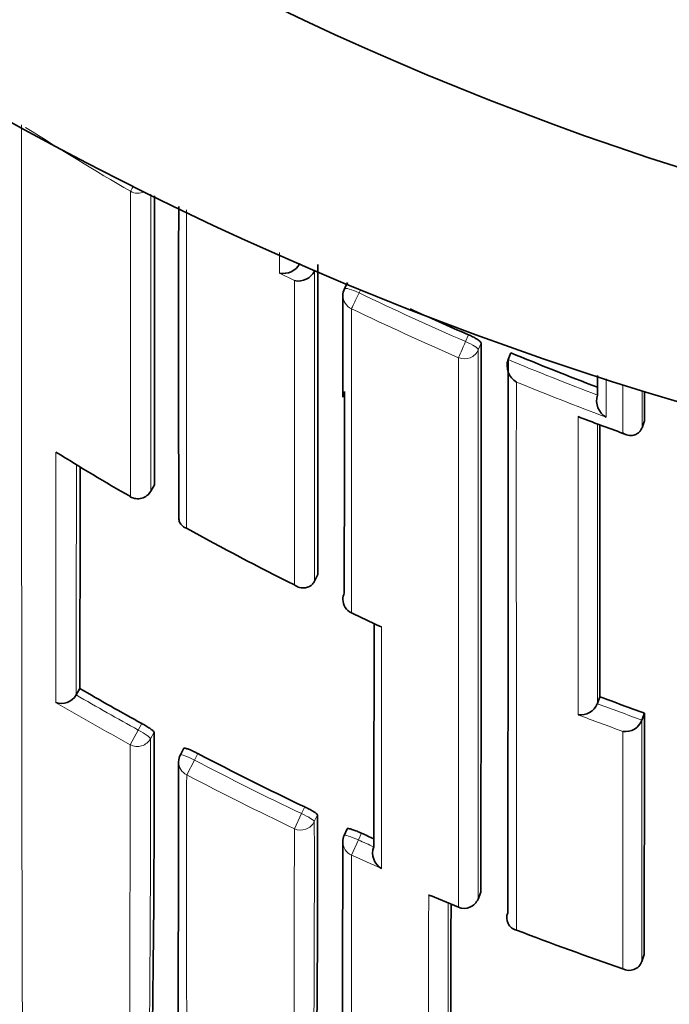
# Model space of a CAD drawing. Units: millimetres. Extents: x -159 to 1023, y 0 to 1164.
# Drawn here: x 400 to 404, y 822 to 829 of the extents above; entities that cross this region are included whole.
import ezdxf
from ezdxf import colors
from ezdxf.entities.mleader import LeaderData, LeaderLine
from ezdxf.math import Vec2, Vec3

# ---------------------------------------------------------------- set-up
doc = ezdxf.new("R2010")
doc.units = ezdxf.units.MM
doc.layers.add('DV4_Défaut', color=7, linetype='Continuous')
doc.layers.add('Défaut', color=7, linetype='Continuous')

# ---------------------------------------------------------------- blocks, each defined once
blk = doc.blocks.new('_DOT')
at = {"color": 0}
blk.add_line((0, 0), (-1, 0), dxfattribs=at)
at = {"color": 0, "const_width": 0.333}
blk.add_lwpolyline([(-0.1665, 0, 1), (0.1665, 0, 1)], format="xyb", close=True, dxfattribs=at)
blk = doc.blocks.new('SE3')
at = {"layer": 'DV4_Défaut', "color": 7, "linetype": 'Continuous', "lineweight": 18}
for p, q in [((401.6867, 827.1812), (401.5872, 827.2313)), ((401.4529, 827.1683), (401.5526, 827.1175)), ((401.9844, 827.0354), (401.9954, 827.0578)), ((402.7164, 826.7551), (402.697, 826.7101)), ((402.7815, 826.6545), (402.8007, 826.6994)), ((400.6163, 825.7527), (400.5919, 825.71)), ((400.4544, 824.0136), (400.5082, 824.1115)), ((400.5319, 824.1551), (400.5082, 824.1115)), ((400.5903, 824.0537), (400.6139, 824.0971)), ((400.8319, 823.8111), (400.8837, 823.9101)), ((400.8837, 823.9101), (400.9069, 823.9539)), ((401.6209, 823.5974), (401.5998, 823.5525)), ((401.5518, 823.4516), (401.5998, 823.5525)), ((401.6851, 823.4994), (401.7061, 823.5441)), ((401.9344, 823.2743), (401.9804, 823.3761)), ((401.9804, 823.3761), (402.001, 823.4212)), ((402.7982, 823.0275), (402.7798, 822.9816)), ((402.6492, 822.9256), (402.6495, 822.9263))]:
    blk.add_line(p, q, dxfattribs=at)
at = {"layer": 'DV4_Défaut', "color": 7, "linetype": 'Continuous', "lineweight": 35}
for p, q in [((401.6868, 827.1814), (401.6867, 827.1812)), ((401.6886, 827.185), (401.6868, 827.1814)), ((401.9076, 827.1059), (401.8862, 827.0619)), ((402.9993, 826.6349), (402.9805, 826.5899)), ((402.9805, 826.5899), (402.9805, 826.5897)), ((403.5777, 826.3523), (403.5776, 826.3521)), ((403.8929, 826.1796), (403.8763, 826.1337)), ((403.8763, 826.1337), (403.8762, 826.1335)), ((400.5916, 825.7086), (400.616, 825.7513)), ((401.7084, 825.1519), (401.6866, 825.1079)), ((401.6866, 825.1079), (401.6865, 825.1077)), ((400.1174, 824.3891), (400.0927, 824.3464)), ((400.0926, 824.3462), (400.0927, 824.3464)), ((403.5948, 824.3339), (403.5776, 824.288)), ((403.5775, 824.2877), (403.5776, 824.288)), ((403.8761, 824.1785), (403.876, 824.1783)), ((403.8927, 824.2247), (403.8761, 824.1785)), ((400.8126, 823.9895), (400.7895, 823.9458)), ((401.9048, 823.4512), (401.8843, 823.4063)), ((402.0832, 823.3302), (402.0831, 823.3301)), ((402.4619, 823.0038), (402.6495, 822.9262)), ((402.7797, 822.981), (402.7981, 823.0268)), ((402.9789, 822.889), (402.9788, 822.8888)), ((403.8904, 822.6103), (403.8746, 822.5635)), ((403.8746, 822.5635), (403.8746, 822.5633))]:
    blk.add_line(p, q, dxfattribs=at)
for centre, radius, start, end in [((410.5428, 847.8696), 22.5, 26.91829, 333.08171), ((410.5428, 847.8696), 21, 24.20953, 335.79047), ((410.5428, 847.3696), 27.5, 215.09742, 256.34035), ((-1293.9444, 826.9791), 1694.5612, 359.958532, 0.0238322), ((784.8502, 826.7092), 384.0727, 179.865165, 180.174969), ((401.4789, 827.2875), 0.122, 257.67914, 332.53507), ((-1302.8716, 826.3599), 1704.5804, 359.9593958, 0.0290811), ((401.5781, 827.237), 0.1221, 257.97195, 332.82039), ((401.9761, 827.0182), 0.1, 154.06382, 180.0094), ((527.3761, 826.6663), 125.5005, 179.838594, 180.149641), ((410.884, 845.5844), 20.5244, 245.35382, 246.55009), ((-996.9666, 825.8144), 1399.7676, 359.8859222, 0.0362225), ((410.8808, 845.5764), 20.5158, 247.40785, 249.14647), ((403.1029, 826.5495), 0.1288, 161.84413, 238.70772), ((-1662.7582, 825.6711), 2065.739, 359.9228345, 0.0254826), ((403.7012, 826.3155), 0.1289, 163.52861, 240.15673), ((-1909.0487, 825.1433), 2312.9419, 0.0256698, 0.0305945), ((408.936, 840.4749), 15.286, 249.03869, 250.23856), ((-1309.9003, 825.5106), 1713.4955, 359.9606528, 0.0213512), ((410.8916, 843.7258), 20.8526, 238.37302, 239.96846), ((-651.0054, 826.7908), 1051.1255, 359.8690842, 359.9496381), ((400.5048, 825.7583), 0.1, 239.96716, 330.25111), ((410.8329, 843.6255), 20.7364, 241.16191, 243.41397), ((401.9761, 824.985), 0.1, 179.98489, 244.58234), ((412.2864, 846.7745), 24.2057, 244.67699, 245.16616), ((402.154, 824.8784), 0.079, 244.64602, 255.45759), ((410.609, 842.4898), 20.9215, 239.90247, 241.206), ((399.9946, 824.4031), 0.1133, 249.96554, 329.84862), ((410.8139, 843.5602), 20.5369, 249.41988, 250.30496), ((403.4666, 824.3313), 0.1191, 261.30003, 338.5601), ((403.7645, 824.2202), 0.1192, 262.11153, 339.38482), ((-718.9837, 824.9704), 1122.8766, 359.8795746, 359.961949), ((284.5422, 823.7585), 116.0722, 359.096594, 0.167125), ((400.8779, 823.899), 0.1, 152.09543, 179.95565), ((410.6134, 842.4989), 20.9316, 242.37229, 244.55696), ((298.4305, 823.1425), 103.2764, 359.090979, 0.222786), ((401.9752, 823.3647), 0.1, 155.42798, 179.9511), ((410.609, 842.4887), 20.9205, 245.70343, 245.95042), ((-810.9914, 825.291), 1212.8685, 359.8171791, 359.9091476), ((402.1934, 823.2876), 0.1181, 158.95857, 240.28441), ((402.6869, 823.0183), 0.1, 247.8584, 338.13226), ((-106.5032, 824.1795), 509.104, 359.752015, 359.860573), ((403.0557, 822.855), 0.084, 156.30718, 256.86543), ((410.5804, 842.415), 21.0406, 248.9896, 251.04983), ((403.7907, 822.5924), 0.0888, 240.97122, 340.89707)]:
    blk.add_arc(centre, radius, start, end, dxfattribs=at)
at = {"layer": 'DV4_Défaut', "color": 7, "linetype": 'Continuous', "lineweight": 18}
for centre, radius, start, end in [((410.5428, 847.8696), 20, 23.57818, 336.42182), ((410.9223, 845.6286), 20.7475, 237.43581, 239.70264), ((410.8837, 845.5861), 20.5749, 244.37162, 246.55319), ((410.884, 845.5684), 20.6764, 244.34952, 246.53278), ((-1662.2155, 825.7564), 2064.9972, 359.923012, 0.0249203), ((410.8807, 845.5785), 20.5667, 247.41037, 249.20078), ((410.9007, 845.6101), 20.7212, 247.69418, 249.47963), ((410.9592, 845.6952), 20.8828, 248.92132, 249.79932), ((1634.4629, 824.4051), 1234.5071, 179.9273565, 180.0050343), ((-1173.6394, 826.7503), 1573.734, 359.91248, 359.9685257), ((410.9263, 843.8223), 20.9542, 244.58607, 245.19139), ((1099.2283, 824.2883), 697.0943, 179.9577893, 180.0906831), ((410.6176, 842.5034), 21.0989, 239.64695, 241.20404), ((410.6058, 842.4842), 20.9646, 239.90247, 241.20704), ((410.8136, 843.5604), 20.5863, 249.42077, 250.30585), ((410.855, 843.6641), 20.8129, 249.15411, 250.03373), ((200.2345, 823.8317), 200.3559, 359.442483, 0.063492), ((410.6136, 842.4994), 20.9817, 242.37184, 244.55775), ((558.3503, 823.0332), 157.5204, 179.717016, 180.495778), ((410.6114, 842.4937), 21.0873, 242.36982, 244.55637), ((225.9359, 823.1856), 175.7495, 359.436429, 0.102319), ((410.6142, 842.5005), 20.983, 245.70293, 246.01037), ((410.6773, 842.6404), 21.2481, 245.70304, 246.29465), ((899.7142, 822.0167), 497.2653, 179.885698, 180.017661), ((410.6582, 842.6072), 21.248, 247.27496, 247.85728), ((-359.2073, 824.1344), 761.7889, 359.834176, 359.9110883)]:
    blk.add_arc(centre, radius, start, end, dxfattribs=at)
for centre, major_axis, ratio, start_param, end_param in [((400.505, 827.7997), (-0.0505, -0.0863), 0.000442, 0.18288, 0.926318), ((400.505, 827.7997), (-0.1, 0), 0.977807, 1.051268, 2.013565), ((401.9761, 827.0182), (0.0899, -0.0437), 0.190681, 1.571351, 3.141593), ((401.9761, 827.0182), (0.1, 0), 0.977635, 3.141593, 4.273286), ((401.9761, 827.0182), (-0.0433, -0.0901), 0.000385, 0.191526, 1.762653), ((402.6893, 826.6923), (-0.0398, -0.0917), 0.000352, 0.195177, 1.766315), ((402.6893, 826.6923), (0.0919, -0.0394), 0.194271, 0.083155, 1.569487), ((402.6893, 826.6923), (-0.1, 0), 0.977546, 1.168988, 2.744594), ((400.5048, 825.7583), (-0.1, 0.0001), 0.983962, 1.05445, 2.630044), ((400.5048, 825.7583), (-0.0868, 0.0496), 0.154821, 3.141593, 3.230096), ((401.9761, 824.985), (0.1, 0), 0.984368, 3.141593, 4.27515), ((400.5022, 824.1006), (0.0879, -0.0478), 0.124695, 0.067267, 1.570164), ((400.5022, 824.1006), (-0.1, 0.0002), 0.989953, 1.074903, 2.650419), ((400.8779, 823.899), (0.1, -0.0001), 0.990121, 3.141593, 4.234986), ((400.8779, 823.899), (0.0884, -0.0468), 0.124879, 1.571358, 3.141593), ((401.5944, 823.5412), (0.0905, -0.0425), 0.125146, 0.058368, 1.57018), ((401.5944, 823.5412), (-0.1, 0.0002), 0.990459, 1.13266, 2.708171), ((401.9752, 823.3647), (0.0909, -0.0416), 0.125246, 1.571377, 3.141593), ((401.9752, 823.3647), (0.1, -0.0001), 0.990605, 3.141593, 4.292684), ((402.6869, 823.0183), (-0.1, 0.0002), 0.991062, 1.189562, 2.765076), ((402.6869, 823.0183), (-0.0928, 0.0372), 0.123445, 3.141593, 3.191041)]:
    blk.add_ellipse(centre, major_axis=major_axis, ratio=ratio, start_param=start_param, end_param=end_param, dxfattribs=at)
at = {"layer": 'DV4_Défaut', "color": 7, "linetype": 'Continuous', "lineweight": 35}
for centre, major_axis, ratio, start_param, end_param in [((400.5048, 825.7583), (0.05, 0.0866), 0.000336, 3.141591, 3.297346), ((401.9761, 824.985), (0.1, 0), 0.984368, 2.699563, 3.141593), ((401.9752, 823.3647), (0.1, -0.0001), 0.990605, 3.110939, 3.141593)]:
    blk.add_ellipse(centre, major_axis=major_axis, ratio=ratio, start_param=start_param, end_param=end_param, dxfattribs=at)
at = {"layer": 'DV4_Défaut', "color": 7, "linetype": 'Continuous', "lineweight": 18}
for points, knots in [([(399.7343, 822.1375), (399.7342, 822.1375), (399.7342, 822.1378), (399.7342, 822.1383), (399.7342, 822.1389), (399.7341, 822.1399), (399.7341, 822.1412), (399.734, 822.1426), (399.734, 822.1443), (399.734, 822.1463), (399.7339, 822.1504), (399.7338, 822.1559), (399.7338, 822.1629), (399.7337, 822.1698), (399.7336, 822.1781), (399.7335, 822.1878), (399.7335, 822.1902), (399.7335, 822.1927), (399.7335, 822.1953), (399.7335, 822.2006), (399.7334, 822.2061), (399.7334, 822.212), (399.7333, 822.2238), (399.7332, 822.2369), (399.7331, 822.2514), (399.7331, 822.266), (399.733, 822.2818), (399.7329, 822.299), (399.7329, 822.3033), (399.7329, 822.3077), (399.7329, 822.3122), (399.7328, 822.3211), (399.7328, 822.3304), (399.7327, 822.34), (399.7327, 822.3496), (399.7327, 822.3596), (399.7326, 822.3698), (399.7326, 822.3904), (399.7325, 822.4122), (399.7324, 822.4354), (399.7323, 822.4585), (399.7322, 822.483), (399.7322, 822.5087), (399.7321, 822.5216), (399.7321, 822.5348), (399.732, 822.5483), (399.732, 822.5618), (399.732, 822.5756), (399.7319, 822.5897), (399.7319, 822.618), (399.7318, 822.6475), (399.7317, 822.6783), (399.7317, 822.6937), (399.7316, 822.7094), (399.7316, 822.7254), (399.7315, 822.7414), (399.7315, 822.7577), (399.7315, 822.7743), (399.7314, 822.7909), (399.7314, 822.8078), (399.7313, 822.825), (399.7313, 822.8595), (399.7312, 822.8951), (399.7311, 822.932), (399.7311, 822.9504), (399.731, 822.9691), (399.731, 822.9881), (399.731, 823.0071), (399.7309, 823.0264), (399.7309, 823.046), (399.7308, 823.0852), (399.7307, 823.1255), (399.7307, 823.167), (399.7306, 823.2085), (399.7305, 823.2511), (399.7304, 823.2949), (399.7304, 823.3058), (399.7304, 823.3168), (399.7304, 823.3279), (399.7303, 823.3501), (399.7303, 823.3725), (399.7303, 823.3952), (399.7302, 823.4179), (399.7302, 823.4409), (399.7302, 823.4642), (399.7301, 823.5107), (399.73, 823.5583), (399.7299, 823.607), (399.7299, 823.6313), (399.7299, 823.6559), (399.7298, 823.6808), (399.7298, 823.6932), (399.7298, 823.7057), (399.7298, 823.7183), (399.7298, 823.7434), (399.7297, 823.7688), (399.7297, 823.7944), (399.7297, 823.8201), (399.7296, 823.846), (399.7296, 823.8722), (399.7295, 823.9245), (399.7295, 823.9779), (399.7294, 824.0323), (399.7294, 824.0595), (399.7293, 824.0869), (399.7293, 824.1146), (399.7293, 824.1215), (399.7293, 824.1285), (399.7293, 824.1354), (399.7292, 824.1632), (399.7292, 824.1913), (399.7292, 824.2196), (399.7292, 824.2479), (399.7291, 824.2764), (399.7291, 824.3052), (399.729, 824.3628), (399.729, 824.4214), (399.7289, 824.4809), (399.7289, 824.5106), (399.7289, 824.5406), (399.7288, 824.5708), (399.7288, 824.601), (399.7288, 824.6315), (399.7288, 824.6622), (399.7287, 824.7235), (399.7287, 824.7858), (399.7286, 824.849), (399.7286, 824.8806), (399.7286, 824.9124), (399.7285, 824.9445), (399.7285, 824.9765), (399.7285, 825.0088), (399.7285, 825.0412), (399.7284, 825.1062), (399.7284, 825.172), (399.7283, 825.2387), (399.7283, 825.2721), (399.7283, 825.3056), (399.7283, 825.3394), (399.7283, 825.3732), (399.7282, 825.4071), (399.7282, 825.4413), (399.7282, 825.5097), (399.7281, 825.5789), (399.7281, 825.6489), (399.7281, 825.6839), (399.7281, 825.7192), (399.7281, 825.7546), (399.7281, 825.79), (399.728, 825.8256), (399.728, 825.8614), (399.728, 825.933), (399.728, 826.0055), (399.7279, 826.0786), (399.7279, 826.1152), (399.7279, 826.152), (399.7279, 826.189), (399.7279, 826.226), (399.7279, 826.2631), (399.7279, 826.3005), (399.7279, 826.3752), (399.7278, 826.4507), (399.7278, 826.5269), (399.7278, 826.565), (399.7278, 826.6032), (399.7278, 826.6417), (399.7278, 826.6802), (399.7278, 826.7188), (399.7278, 826.7576), (399.7278, 826.8353), (399.7278, 826.9136), (399.7277, 826.9927), (399.7277, 827.0322), (399.7277, 827.0719), (399.7277, 827.1118), (399.7277, 827.1517), (399.7277, 827.1917), (399.7277, 827.232), (399.7277, 827.3124), (399.7277, 827.3935), (399.7277, 827.4753), (399.7277, 827.5162), (399.7277, 827.5573), (399.7277, 827.5985), (399.7277, 827.6398), (399.7277, 827.6812), (399.7278, 827.7227), (399.7278, 827.8666), (399.7278, 828.0125), (399.7278, 828.1603)], [0, 0, 0, 0, 0.010272, 0.010272, 0.010272, 0.022386, 0.022386, 0.022386, 0.0345, 0.0345, 0.0345, 0.058728, 0.058728, 0.058728, 0.082956, 0.082956, 0.082956, 0.089013, 0.089013, 0.089013, 0.101127, 0.101127, 0.101127, 0.125355, 0.125355, 0.125355, 0.149583, 0.149583, 0.149583, 0.15564, 0.15564, 0.15564, 0.167753, 0.167753, 0.167753, 0.179867, 0.179867, 0.179867, 0.204094, 0.204094, 0.204094, 0.228321, 0.228321, 0.228321, 0.240435, 0.240435, 0.240435, 0.252548, 0.252548, 0.252548, 0.276775, 0.276775, 0.276775, 0.288888, 0.288888, 0.288888, 0.301001, 0.301001, 0.301001, 0.313114, 0.313114, 0.313114, 0.33734, 0.33734, 0.33734, 0.349453, 0.349453, 0.349453, 0.361566, 0.361566, 0.361566, 0.385792, 0.385792, 0.385792, 0.410017, 0.410017, 0.410017, 0.416074, 0.416074, 0.416074, 0.428186, 0.428186, 0.428186, 0.440299, 0.440299, 0.440299, 0.464524, 0.464524, 0.464524, 0.476636, 0.476636, 0.476636, 0.482692, 0.482692, 0.482692, 0.494805, 0.494805, 0.494805, 0.506917, 0.506917, 0.506917, 0.531141, 0.531141, 0.531141, 0.543254, 0.543254, 0.543254, 0.546282, 0.546282, 0.546282, 0.558394, 0.558394, 0.558394, 0.570506, 0.570506, 0.570506, 0.594729, 0.594729, 0.594729, 0.606841, 0.606841, 0.606841, 0.618953, 0.618953, 0.618953, 0.643176, 0.643176, 0.643176, 0.655288, 0.655288, 0.655288, 0.6674, 0.6674, 0.6674, 0.691623, 0.691623, 0.691623, 0.703734, 0.703734, 0.703734, 0.715846, 0.715846, 0.715846, 0.740068, 0.740068, 0.740068, 0.752179, 0.752179, 0.752179, 0.764291, 0.764291, 0.764291, 0.788513, 0.788513, 0.788513, 0.800624, 0.800624, 0.800624, 0.812735, 0.812735, 0.812735, 0.836957, 0.836957, 0.836957, 0.849068, 0.849068, 0.849068, 0.861179, 0.861179, 0.861179, 0.885401, 0.885401, 0.885401, 0.897511, 0.897511, 0.897511, 0.909622, 0.909622, 0.909622, 0.933844, 0.933844, 0.933844, 0.945954, 0.945954, 0.945954, 0.958065, 0.958065, 0.958065, 1, 1, 1, 1]), ([(400.831, 825.4607), (400.831, 825.6698), (400.8309, 825.8857), (400.8309, 826.108), (400.8309, 826.1852), (400.8309, 826.2632), (400.8309, 826.342), (400.8309, 826.4208), (400.8309, 826.5003), (400.8309, 826.5806), (400.8309, 826.6609), (400.8309, 826.7419), (400.8309, 826.8236), (400.8309, 826.9054), (400.8309, 826.9879), (400.8309, 827.0711), (400.8309, 827.1543), (400.8309, 827.2382), (400.8309, 827.3228), (400.8309, 827.4074), (400.8309, 827.4927), (400.831, 827.5788), (400.831, 827.5826), (400.831, 827.5863), (400.831, 827.5901)], [0, 0, 0, 0, 0.322629, 0.322629, 0.322629, 0.434701, 0.434701, 0.434701, 0.546774, 0.546774, 0.546774, 0.658845, 0.658845, 0.658845, 0.770916, 0.770916, 0.770916, 0.882986, 0.882986, 0.882986, 0.995057, 0.995057, 0.995057, 1, 1, 1, 1]), ([(402.6502, 826.6023), (402.6502, 826.5803), (402.6502, 826.5584), (402.6502, 826.5366), (402.6502, 826.451), (402.6502, 826.3661), (402.6502, 826.2821), (402.6503, 826.1981), (402.6503, 826.1149), (402.6503, 826.0325), (402.6503, 825.8677), (402.6503, 825.7061), (402.6503, 825.548), (402.6503, 825.4689), (402.6503, 825.3907), (402.6503, 825.3133), (402.6503, 825.2359), (402.6502, 825.1594), (402.6502, 825.0838), (402.6502, 825.0081), (402.6502, 824.9333), (402.6502, 824.8595), (402.6502, 824.7856), (402.6502, 824.7126), (402.6502, 824.6405), (402.6502, 824.5684), (402.6501, 824.4972), (402.6501, 824.4269), (402.6501, 824.4094), (402.6501, 824.3919), (402.6501, 824.3744), (402.6501, 824.3046), (402.6501, 824.2357), (402.6501, 824.1678), (402.65, 824.0998), (402.65, 824.0328), (402.65, 823.9668), (402.65, 823.9007), (402.65, 823.8357), (402.6499, 823.7715), (402.6499, 823.7074), (402.6499, 823.6443), (402.6499, 823.5821), (402.6498, 823.52), (402.6498, 823.4588), (402.6498, 823.3986), (402.6497, 823.3385), (402.6497, 823.2793), (402.6497, 823.2212), (402.6496, 823.1198), (402.6496, 823.0215), (402.6495, 822.9263)], [0, 0, 0, 0, 0.014787, 0.014787, 0.014787, 0.072755, 0.072755, 0.072755, 0.130723, 0.130723, 0.130723, 0.246662, 0.246662, 0.246662, 0.304631, 0.304631, 0.304631, 0.362601, 0.362601, 0.362601, 0.42057, 0.42057, 0.42057, 0.478544, 0.478544, 0.478544, 0.536519, 0.536519, 0.536519, 0.551012, 0.551012, 0.551012, 0.608982, 0.608982, 0.608982, 0.666954, 0.666954, 0.666954, 0.724925, 0.724925, 0.724925, 0.782897, 0.782897, 0.782897, 0.840869, 0.840869, 0.840869, 0.898842, 0.898842, 0.898842, 1, 1, 1, 1]), ([(403.0366, 822.7733), (403.0365, 822.9493), (403.0364, 823.1367), (403.0363, 823.3347), (403.0363, 823.4564), (403.0362, 823.5821), (403.0362, 823.7117), (403.0362, 823.7766), (403.0362, 823.8423), (403.0361, 823.9091), (403.0361, 823.9759), (403.0361, 824.0436), (403.0361, 824.1122), (403.0361, 824.1809), (403.036, 824.2505), (403.036, 824.321), (403.036, 824.3916), (403.036, 824.463), (403.036, 824.5354), (403.036, 824.5535), (403.036, 824.5717), (403.036, 824.5899), (403.036, 824.6627), (403.036, 824.7365), (403.036, 824.8111), (403.0359, 824.8857), (403.0359, 824.9613), (403.0359, 825.0377), (403.0359, 825.1141), (403.0359, 825.1914), (403.0359, 825.2696), (403.0359, 825.3478), (403.0359, 825.4268), (403.0359, 825.5067), (403.0359, 825.5866), (403.0359, 825.6673), (403.0359, 825.7489), (403.0359, 825.8305), (403.0359, 825.9129), (403.0359, 825.9961), (403.0359, 826.1414), (403.0359, 826.2892), (403.036, 826.4394)], [0, 0, 0, 0, 0.188656, 0.188656, 0.188656, 0.30461, 0.30461, 0.30461, 0.362586, 0.362586, 0.362586, 0.420561, 0.420561, 0.420561, 0.478534, 0.478534, 0.478534, 0.536509, 0.536509, 0.536509, 0.551002, 0.551002, 0.551002, 0.608976, 0.608976, 0.608976, 0.66695, 0.66695, 0.66695, 0.724924, 0.724924, 0.724924, 0.782897, 0.782897, 0.782897, 0.84087, 0.84087, 0.84087, 0.898842, 0.898842, 0.898842, 1, 1, 1, 1]), ([(400.4544, 824.0136), (400.4544, 823.945), (400.4543, 823.8778), (400.4542, 823.812), (400.4542, 823.7841), (400.4541, 823.7564), (400.4541, 823.7291), (400.454, 823.6743), (400.4539, 823.6206), (400.4539, 823.5679), (400.4538, 823.5416), (400.4538, 823.5155), (400.4537, 823.4897), (400.4536, 823.4381), (400.4535, 823.3876), (400.4534, 823.3381), (400.4533, 823.2886), (400.4532, 823.2403), (400.4531, 823.193), (400.4531, 823.1693), (400.453, 823.146), (400.453, 823.1229), (400.4529, 823.0767), (400.4528, 823.0317), (400.4527, 822.9878), (400.4526, 822.9658), (400.4525, 822.9441), (400.4525, 822.9228), (400.4524, 822.88), (400.4523, 822.8383), (400.4522, 822.7979), (400.4521, 822.7574), (400.452, 822.7181), (400.4519, 822.68), (400.4518, 822.661), (400.4518, 822.6422), (400.4518, 822.6237), (400.4517, 822.5868), (400.4516, 822.5511), (400.4515, 822.5166), (400.4515, 822.4993), (400.4514, 822.4824), (400.4514, 822.4657), (400.4513, 822.4324), (400.4512, 822.4004), (400.4511, 822.3695), (400.4511, 822.3387), (400.451, 822.3091), (400.4509, 822.2808), (400.4509, 822.2667), (400.4509, 822.2528), (400.4509, 822.2393), (400.4508, 822.2123), (400.4507, 822.1865), (400.4507, 822.162), (400.4507, 822.1498), (400.4506, 822.1379), (400.4506, 822.1263), (400.4506, 822.1031), (400.4505, 822.0812), (400.4505, 822.0607), (400.4505, 822.0401), (400.4504, 822.0208), (400.4504, 822.0029), (400.4504, 821.994), (400.4504, 821.9854), (400.4504, 821.9771), (400.4503, 821.9605), (400.4503, 821.9453), (400.4503, 821.9314), (400.4503, 821.9245), (400.4503, 821.9179), (400.4503, 821.9117), (400.4502, 821.8992), (400.4502, 821.888), (400.4502, 821.8783), (400.4502, 821.8686), (400.4502, 821.8602), (400.4501, 821.8532), (400.4501, 821.8498), (400.4501, 821.8466), (400.4501, 821.8439), (400.4501, 821.8383), (400.4501, 821.8342), (400.4501, 821.8315), (400.45, 821.8301), (400.45, 821.8291), (400.45, 821.8284), (400.45, 821.8281), (400.45, 821.8278), (400.45, 821.8277)], [0, 0, 0, 0, 0.050275, 0.050275, 0.050275, 0.071582, 0.071582, 0.071582, 0.114195, 0.114195, 0.114195, 0.135502, 0.135502, 0.135502, 0.178115, 0.178115, 0.178115, 0.22073, 0.22073, 0.22073, 0.242037, 0.242037, 0.242037, 0.284651, 0.284651, 0.284651, 0.305959, 0.305959, 0.305959, 0.348574, 0.348574, 0.348574, 0.39119, 0.39119, 0.39119, 0.412497, 0.412497, 0.412497, 0.455114, 0.455114, 0.455114, 0.476422, 0.476422, 0.476422, 0.519038, 0.519038, 0.519038, 0.561655, 0.561655, 0.561655, 0.582964, 0.582964, 0.582964, 0.625581, 0.625581, 0.625581, 0.64689, 0.64689, 0.64689, 0.689508, 0.689508, 0.689508, 0.732126, 0.732126, 0.732126, 0.753435, 0.753435, 0.753435, 0.796054, 0.796054, 0.796054, 0.817363, 0.817363, 0.817363, 0.859982, 0.859982, 0.859982, 0.902602, 0.902602, 0.902602, 0.923911, 0.923911, 0.923911, 0.966531, 0.966531, 0.966531, 0.987841, 0.987841, 0.987841, 1, 1, 1, 1]), ([(401.5518, 823.4516), (401.5518, 823.3833), (401.5517, 823.3165), (401.5516, 823.2512), (401.5516, 823.2242), (401.5516, 823.1974), (401.5515, 823.1709), (401.5515, 823.1179), (401.5514, 823.0659), (401.5513, 823.015), (401.5513, 822.9896), (401.5513, 822.9644), (401.5512, 822.9395), (401.5511, 822.8897), (401.5511, 822.841), (401.551, 822.7934), (401.5509, 822.7458), (401.5508, 822.6993), (401.5507, 822.6539), (401.5507, 822.6312), (401.5506, 822.6088), (401.5506, 822.5867), (401.5505, 822.5425), (401.5504, 822.4994), (401.5503, 822.4574), (401.5503, 822.4364), (401.5503, 822.4158), (401.5502, 822.3954), (401.5501, 822.3546), (401.5501, 822.3149), (401.55, 822.2765), (401.5499, 822.238), (401.5498, 822.2007), (401.5497, 822.1647), (401.5497, 822.1466), (401.5497, 822.1289), (401.5496, 822.1114), (401.5496, 822.0766), (401.5495, 822.0429), (401.5494, 822.0104), (401.5494, 821.9942), (401.5494, 821.9783), (401.5493, 821.9627), (401.5493, 821.9315), (401.5492, 821.9015), (401.5491, 821.8727), (401.5491, 821.844), (401.549, 821.8165), (401.549, 821.7902), (401.549, 821.7771), (401.5489, 821.7643), (401.5489, 821.7518), (401.5489, 821.7269), (401.5488, 821.7032), (401.5488, 821.6808), (401.5488, 821.6696), (401.5488, 821.6587), (401.5488, 821.6481), (401.5487, 821.627), (401.5487, 821.6072), (401.5487, 821.5887), (401.5486, 821.5701), (401.5486, 821.5529), (401.5486, 821.5371), (401.5486, 821.5291), (401.5486, 821.5215), (401.5486, 821.5142), (401.5486, 821.4997), (401.5485, 821.4865), (401.5485, 821.4746), (401.5485, 821.4686), (401.5485, 821.463), (401.5485, 821.4578), (401.5485, 821.4473), (401.5485, 821.4381), (401.5485, 821.4303), (401.5485, 821.4225), (401.5485, 821.416), (401.5485, 821.411), (401.5484, 821.4085), (401.5484, 821.4063), (401.5484, 821.4044), (401.5484, 821.4008), (401.5484, 821.3985), (401.5484, 821.3976), (401.5484, 821.3973), (401.5484, 821.3971), (401.5484, 821.3971)], [0, 0, 0, 0, 0.052398, 0.052398, 0.052398, 0.074108, 0.074108, 0.074108, 0.117529, 0.117529, 0.117529, 0.13924, 0.13924, 0.13924, 0.182661, 0.182661, 0.182661, 0.226083, 0.226083, 0.226083, 0.247794, 0.247794, 0.247794, 0.291216, 0.291216, 0.291216, 0.312927, 0.312927, 0.312927, 0.35635, 0.35635, 0.35635, 0.399773, 0.399773, 0.399773, 0.421484, 0.421484, 0.421484, 0.464908, 0.464908, 0.464908, 0.48662, 0.48662, 0.48662, 0.530044, 0.530044, 0.530044, 0.573468, 0.573468, 0.573468, 0.59518, 0.59518, 0.59518, 0.638605, 0.638605, 0.638605, 0.660317, 0.660317, 0.660317, 0.703742, 0.703742, 0.703742, 0.747167, 0.747167, 0.747167, 0.76888, 0.76888, 0.76888, 0.812306, 0.812306, 0.812306, 0.834019, 0.834019, 0.834019, 0.877445, 0.877445, 0.877445, 0.920871, 0.920871, 0.920871, 0.942584, 0.942584, 0.942584, 0.986011, 0.986011, 0.986011, 1, 1, 1, 1]), ([(401.9374, 821.2577), (401.9374, 821.2577), (401.9374, 821.2577), (401.9373, 821.2577), (401.9373, 821.2581), (401.9372, 821.2599), (401.9371, 821.263), (401.9371, 821.2646), (401.9371, 821.2665), (401.937, 821.2687), (401.937, 821.2732), (401.9369, 821.2791), (401.9368, 821.2864), (401.9367, 821.2936), (401.9366, 821.3022), (401.9366, 821.3122), (401.9365, 821.3171), (401.9365, 821.3224), (401.9365, 821.3281), (401.9364, 821.3394), (401.9363, 821.352), (401.9362, 821.366), (401.9362, 821.373), (401.9362, 821.3803), (401.9361, 821.3879), (401.936, 821.4032), (401.936, 821.4198), (401.9359, 821.4377), (401.9358, 821.4556), (401.9358, 821.4748), (401.9357, 821.4954), (401.9357, 821.5056), (401.9356, 821.5162), (401.9356, 821.5271), (401.9355, 821.5489), (401.9355, 821.572), (401.9354, 821.5963), (401.9354, 821.6085), (401.9354, 821.621), (401.9353, 821.6338), (401.9353, 821.6594), (401.9352, 821.6863), (401.9352, 821.7145), (401.9352, 821.7426), (401.9351, 821.772), (401.9351, 821.8026), (401.9351, 821.8179), (401.935, 821.8335), (401.935, 821.8494), (401.935, 821.8813), (401.935, 821.9143), (401.9349, 821.9486), (401.9349, 821.9657), (401.9349, 821.9832), (401.9349, 822.0009), (401.9349, 822.0364), (401.9348, 822.073), (401.9348, 822.1109), (401.9348, 822.1488), (401.9348, 822.1878), (401.9348, 822.228), (401.9348, 822.2481), (401.9348, 822.2685), (401.9347, 822.2892), (401.9347, 822.3305), (401.9347, 822.3731), (401.9347, 822.4167), (401.9347, 822.4386), (401.9347, 822.4607), (401.9347, 822.4831), (401.9347, 822.5279), (401.9347, 822.5738), (401.9347, 822.6209), (401.9347, 822.6679), (401.9346, 822.7161), (401.9346, 822.7653), (401.9346, 822.7899), (401.9346, 822.8149), (401.9346, 822.84), (401.9346, 822.8904), (401.9346, 822.9418), (401.9346, 822.9943), (401.9345, 823.0845), (401.9345, 823.1778), (401.9344, 823.2743)], [0, 0, 0, 0, 0.005429, 0.005429, 0.005429, 0.049212, 0.049212, 0.049212, 0.071104, 0.071104, 0.071104, 0.114886, 0.114886, 0.114886, 0.158669, 0.158669, 0.158669, 0.18056, 0.18056, 0.18056, 0.224342, 0.224342, 0.224342, 0.246233, 0.246233, 0.246233, 0.290015, 0.290015, 0.290015, 0.333797, 0.333797, 0.333797, 0.355687, 0.355687, 0.355687, 0.399469, 0.399469, 0.399469, 0.421359, 0.421359, 0.421359, 0.46514, 0.46514, 0.46514, 0.50892, 0.50892, 0.50892, 0.53081, 0.53081, 0.53081, 0.574591, 0.574591, 0.574591, 0.59648, 0.59648, 0.59648, 0.64026, 0.64026, 0.64026, 0.684039, 0.684039, 0.684039, 0.705929, 0.705929, 0.705929, 0.749708, 0.749708, 0.749708, 0.771597, 0.771597, 0.771597, 0.815375, 0.815375, 0.815375, 0.859154, 0.859154, 0.859154, 0.881042, 0.881042, 0.881042, 0.92482, 0.92482, 0.92482, 1, 1, 1, 1])]:
    blk.add_open_spline(points, degree=3, knots=knots, dxfattribs=at)
for points in [[(400.4554, 827.7148), (400.4556, 826.9814), (400.4555, 826.2975), (400.4553, 825.6727)], [(400.5919, 825.71), (400.5922, 826.3186), (400.5923, 826.9839), (400.5921, 827.6968)], [(401.4528, 827.3048), (401.4528, 827.2591), (401.4528, 827.2136), (401.4529, 827.1683)], [(401.6866, 825.1079), (401.687, 825.7363), (401.687, 826.4307), (401.6868, 827.1814)], [(401.5526, 827.1175), (401.5527, 826.382), (401.5527, 825.7003), (401.5526, 825.0817)], [(401.9337, 824.8958), (401.9336, 825.5125), (401.9335, 826.1936), (401.9336, 826.9297)], [(403.6371, 826.2037), (403.637, 826.2884), (403.637, 826.3739), (403.637, 826.4602)], [(403.7481, 826.4204), (403.7481, 826.3113), (403.7481, 826.2035), (403.7482, 826.097)], [(403.8763, 826.1337), (403.8762, 826.2154), (403.8762, 826.2978), (403.8762, 826.381)], [(403.4487, 826.2098), (403.4483, 825.4823), (403.4483, 824.8142), (403.4486, 824.2136)], [(403.5776, 824.288), (403.5778, 824.8536), (403.5779, 825.4792), (403.5777, 826.1583)], [(403.8746, 822.5635), (403.8753, 823.0237), (403.8758, 823.5652), (403.8761, 824.1785)], [(403.7481, 824.1022), (403.748, 823.5011), (403.7478, 822.9689), (403.7476, 822.5148)]]:
    blk.add_open_spline(points, degree=3, dxfattribs=at)
at = {"layer": 'DV4_Défaut', "color": 7, "linetype": 'Continuous', "lineweight": 35}
for points, knots in [([(402.8007, 826.6994), (402.8007, 826.7017), (402.7989, 826.7049), (402.7955, 826.7085), (402.7921, 826.7121), (402.787, 826.7163), (402.7805, 826.7208), (402.7741, 826.7253), (402.7661, 826.7302), (402.7574, 826.735), (402.7487, 826.7399), (402.7388, 826.7449), (402.7288, 826.7495), (402.7247, 826.7514), (402.7205, 826.7533), (402.7164, 826.7551)], [0, 0, 0, 0, 0.227187, 0.227187, 0.227187, 0.454374, 0.454374, 0.454374, 0.681561, 0.681561, 0.681561, 0.908747, 0.908747, 0.908747, 1, 1, 1, 1]), ([(403.4487, 826.2098), (403.4491, 826.2095), (403.4495, 826.2093), (403.45, 826.209), (403.4557, 826.2056), (403.4616, 826.2027), (403.4677, 826.2004)], [0, 0, 0, 0, 0.0698, 0.0698, 0.0698, 1, 1, 1, 1]), ([(403.7482, 826.097), (403.7486, 826.0967), (403.749, 826.0965), (403.7495, 826.0962), (403.7602, 826.0901), (403.7716, 826.0856), (403.7833, 826.0833), (403.7959, 826.0808), (403.8092, 826.0807), (403.8221, 826.0839), (403.8311, 826.0862), (403.8402, 826.0901), (403.8485, 826.0961), (403.8543, 826.1003), (403.8597, 826.1056), (403.8644, 826.1118), (403.8692, 826.1181), (403.8733, 826.1255), (403.8762, 826.1335)], [0, 0, 0, 0, 0.010291, 0.010291, 0.010291, 0.265256, 0.265256, 0.265256, 0.541714, 0.541714, 0.541714, 0.733887, 0.733887, 0.733887, 0.866331, 0.866331, 0.866331, 1, 1, 1, 1]), ([(400.7787, 825.5361), (400.7786, 825.5341), (400.7786, 825.5322), (400.7787, 825.5303), (400.779, 825.5201), (400.7813, 825.5107), (400.7848, 825.5025), (400.7895, 825.4916), (400.7966, 825.4824), (400.8051, 825.4753), (400.8123, 825.4692), (400.8207, 825.4645), (400.8297, 825.4612), (400.8302, 825.461), (400.8306, 825.4609), (400.831, 825.4607)], [0, 0, 0, 0, 0.0505522, 0.0505522, 0.0505522, 0.3201377, 0.3201377, 0.3201377, 0.6805947, 0.6805947, 0.6805947, 0.9854675, 0.9854675, 0.9854675, 1, 1, 1, 1]), ([(401.6865, 825.1077), (401.6827, 825.1), (401.6778, 825.093), (401.6723, 825.0871), (401.6669, 825.0814), (401.6608, 825.0766), (401.6545, 825.0729), (401.6455, 825.0676), (401.6359, 825.0644), (401.6265, 825.0629), (401.613, 825.0607), (401.5995, 825.0619), (401.5869, 825.0654), (401.5752, 825.0686), (401.564, 825.0739), (401.5538, 825.0809), (401.5534, 825.0812), (401.553, 825.0815), (401.5526, 825.0817)], [0, 0, 0, 0, 0.133107, 0.133107, 0.133107, 0.264984, 0.264984, 0.264984, 0.456727, 0.456727, 0.456727, 0.73341, 0.73341, 0.73341, 0.98973, 0.98973, 0.98973, 1, 1, 1, 1]), ([(400.6139, 824.0971), (400.6139, 824.0986), (400.6122, 824.1012), (400.6089, 824.1044), (400.6057, 824.1076), (400.6007, 824.1117), (400.5946, 824.1162), (400.5884, 824.1207), (400.5809, 824.1258), (400.5725, 824.1311), (400.5642, 824.1365), (400.5548, 824.1421), (400.5452, 824.1476), (400.5409, 824.1501), (400.5364, 824.1526), (400.5319, 824.1551)], [0, 0, 0, 0, 0.224637, 0.224637, 0.224637, 0.449274, 0.449274, 0.449274, 0.67391, 0.67391, 0.67391, 0.898546, 0.898546, 0.898546, 1, 1, 1, 1]), ([(400.9069, 823.9539), (400.897, 823.9591), (400.8868, 823.9642), (400.8773, 823.9687), (400.8677, 823.9732), (400.8585, 823.9773), (400.8503, 823.9806), (400.8422, 823.9839), (400.8349, 823.9865), (400.8291, 823.9882), (400.8233, 823.9899), (400.8189, 823.9908), (400.8161, 823.9908), (400.8142, 823.9907), (400.8131, 823.9903), (400.8126, 823.9895)], [0, 0, 0, 0, 0.2148671, 0.2148671, 0.2148671, 0.4297342, 0.4297342, 0.4297342, 0.6445999, 0.6445999, 0.6445999, 0.8594661, 0.8594661, 0.8594661, 1, 1, 1, 1]), ([(400.7781, 823.9008), (400.778, 823.8623), (400.7773, 823.6983), (400.7775, 823.4006), (400.7766, 823.0512), (400.7759, 822.7399), (400.7752, 822.4733), (400.7746, 822.2504), (400.7741, 822.0701), (400.7738, 821.9315), (400.7734, 821.8336), (400.7735, 821.7856), (400.7729, 821.7697), (400.7733, 821.7677), (400.7731, 821.7676)], [0, 0, 0, 0, 0.026312, 0.131281, 0.237559, 0.342582, 0.445508, 0.54652, 0.645797, 0.743503, 0.839776, 0.934669, 0.981083, 1, 1, 1, 1]), ([(401.7061, 823.5441), (401.7061, 823.5456), (401.7043, 823.548), (401.701, 823.551), (401.6976, 823.554), (401.6926, 823.5577), (401.6863, 823.5619), (401.6799, 823.566), (401.6721, 823.5707), (401.6635, 823.5755), (401.655, 823.5803), (401.6453, 823.5854), (401.6354, 823.5903), (401.6307, 823.5927), (401.6258, 823.5951), (401.6209, 823.5974)], [0, 0, 0, 0, 0.223316, 0.223316, 0.223316, 0.446631, 0.446631, 0.446631, 0.669947, 0.669947, 0.669947, 0.893261, 0.893261, 0.893261, 1, 1, 1, 1]), ([(402.001, 823.4212), (401.9908, 823.4258), (401.9804, 823.4303), (401.9706, 823.4342), (401.9608, 823.4381), (401.9513, 823.4417), (401.943, 823.4445), (401.9347, 823.4473), (401.9273, 823.4495), (401.9214, 823.4509), (401.9155, 823.4523), (401.911, 823.4529), (401.9082, 823.4526), (401.9059, 823.4525), (401.9047, 823.4517), (401.9047, 823.4505)], [0, 0, 0, 0, 0.207478, 0.207478, 0.207478, 0.414956, 0.414956, 0.414956, 0.622433, 0.622433, 0.622433, 0.82991, 0.82991, 0.82991, 1, 1, 1, 1]), ([(402.4499, 823.0088), (402.4503, 823.0085), (402.4508, 823.0083), (402.4512, 823.008), (402.4546, 823.0062), (402.4581, 823.0045), (402.4616, 823.003)], [0, 0, 0, 0, 0.1120631, 0.1120631, 0.1120631, 1, 1, 1, 1])]:
    blk.add_open_spline(points, degree=3, knots=knots, dxfattribs=at)
for points in [[(403.5776, 826.4824), (403.5776, 826.4388), (403.5777, 826.3955), (403.5777, 826.3523)], [(401.886, 826.3764), (401.886, 825.8987), (401.8859, 825.448), (401.8857, 825.0271)], [(402.0847, 824.8204), (402.0844, 824.2663), (402.0839, 823.7668), (402.0832, 823.3302)]]:
    blk.add_open_spline(points, degree=3, dxfattribs=at)

msp = doc.modelspace()

# ---------------------------------------------------------------- block references
at = {"layer": 'Défaut'}
msp.add_blockref('SE3', (0, 0), dxfattribs=at)

# ---------------------------------------------------------------- leaders
at = {"layer": 'Défaut', "color": 7, "linetype": 'Continuous', "lineweight": 18}
ml = msp.add_multileader_mtext('Standard', dxfattribs=at)
ml.set_content('{\\pxsm0.9;\\fSolid Edge ISO|b1||i0||c0|p34;\\W1.;03/11/2016\\P}', color=256)
ml.set_leader_properties()
ml.set_arrow_properties(name='DOT')
ml.build(insert=Vec2(0, 0))
ml.multileader.update_dxf_attribs({"leader_type": 0, "dogleg_length": 0, "arrow_head_size": 12})
ctx = ml.context
ctx.base_point, ctx.char_height, ctx.arrow_head_size, ctx.landing_gap_size = Vec3(656.6018, 1156.9733), 12, 12, 4.2
notes = []
notes.append((ctx, [(0, (0, 0, 0), (0, 0), (1, 0), 1, [])]))
ctx.mtext.insert = Vec3(658.6018, 1163.0934)
for ctx, leaders in notes:
    for number, flags, end, landing, length, lines in leaders:
        leader = LeaderData()
        leader.index, (leader.has_last_leader_line, leader.has_dogleg_vector, leader.attachment_direction) = number, flags
        leader.last_leader_point, leader.dogleg_vector, leader.dogleg_length = Vec3(end), Vec3(landing), length
        for number, points, colour, breaks in lines:
            line = LeaderLine()
            line.index, line.vertices, line.color, line.breaks = number, Vec3.list(points), colors.encode_raw_color(colour), breaks
            leader.lines.append(line)
        ctx.leaders.append(leader)

doc.saveas('drawing.dxf')
